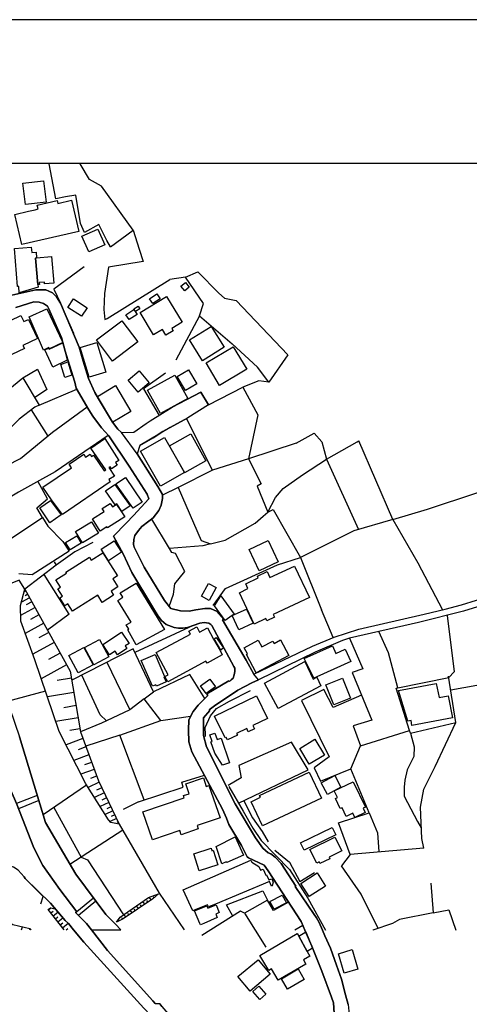
# Model space of a CAD drawing. Extents: x -10 to 410, y -24 to 273.
# Drawn here: x 84 to 157, y 112 to 273 of the extents above; entities that cross this region are included whole.
import ezdxf

# ---------------------------------------------------------------- set-up
doc = ezdxf.new("R2010")
doc.units = 0
for name, color, linetype in [('05_DM_LINE', 7, 'Continuous'), ('06_HOUSE_POLY', 160, 'Continuous'), ('08_ROAD_LINE', 3, 'Continuous'), ('09_ROAD_POLY', 5, 'Continuous'), ('12_KASEN_LINE', 4, 'Continuous'), ('13_KASEN_POLY', 253, 'Continuous'), ('印刷レイアウト', 1, 'Continuous'), ('印刷用フレーム', 1, 'Continuous'), ('背景', 3, 'Continuous')]:
    doc.layers.add(name, color=color, linetype=linetype)

msp = doc.modelspace()

# ---------------------------------------------------------------- linework, layer by layer
at = {"layer": '05_DM_LINE', "color": 253}
for p, q in [((88.476253, 249.647122), (88.488139, 249.589417)), ((88.493134, 249.550315), (88.488139, 249.589417)), ((93.588775, 249.589417), (93.554669, 249.647122)), ((93.588775, 249.589417), (93.613235, 249.550315)), ((113.108341, 224.653815), (109.218656, 217.435135)), ((84.213809, 214.528852), (86.858264, 210.028868)), ((114.548736, 210.095186), (120.168892, 212.97408)), ((86.858264, 210.028868), (93.053579, 212.649897)), ((85.568248, 209.278871), (88.27816, 204.980081)), ((115.253775, 199.419524), (110.99891, 207.890153)), ((128.928564, 203.83941), (131.863269, 205.458605)), ((144.743103, 191.349216), (139.133626, 204.188915)), ((121.138515, 201.243703), (115.253775, 199.419524)), ((133.853501, 201.179279), (139.103482, 189.689025)), ((89.33391, 184.37462), (89.65327, 183.833568)), ((91.768387, 175.839396), (87.7235, 182.33943)), ((84.713692, 179.624523), (84.443252, 179.474144)), ((85.013588, 179.079681), (84.608272, 178.85506)), ((85.318306, 178.52881), (83.96869, 177.784669)), ((85.68831, 177.854949), (84.758651, 177.345247)), ((86.204041, 176.92529), (83.853452, 175.628384)), ((86.848618, 175.749479), (85.448187, 174.980017)), ((91.768387, 175.839396), (88.253872, 173.208549)), ((134.94818, 172.009311), (133.063368, 176.52497)), ((87.623937, 174.34922), (84.598454, 172.67921)), ((88.458856, 172.83355), (86.828981, 171.939031)), ((112.068267, 173.964403), (102.513639, 169.569839)), ((89.35837, 171.204537), (85.843684, 169.269082)), ((90.323169, 169.448744), (88.423716, 168.399885)), ((91.373923, 167.550324), (87.233263, 165.265192)), ((92.153204, 165.34908), (89.813295, 164.954617)), ((145.53892, 163.784663), (153.853486, 165.464319)), ((87.928655, 163.224146), (81.6386, 161.554308)), ((92.548701, 163.009344), (88.248877, 162.284668)), ((104.043778, 161.974093), (105.56341, 163.140085)), ((104.043778, 161.974093), (101.704042, 160.185055)), ((106.789003, 158.444765), (104.043778, 161.974093)), ((92.908024, 160.858915), (90.933468, 160.524913)), ((93.24306, 158.884359), (89.613135, 158.269065)), ((93.548812, 157.069827), (91.893443, 156.788535)), ((147.608217, 156.349113), (147.458872, 156.814029)), ((94.033192, 155.470269), (91.273326, 154.454655)), ((94.538932, 154.089303), (93.238236, 153.614741)), ((137.848606, 150.493656), (139.428699, 154.269137)), ((95.013666, 152.788607), (92.568338, 151.894088)), ((95.463768, 151.569904), (94.308455, 151.14409)), ((95.883725, 150.413558), (93.713832, 149.618602)), ((96.678681, 148.319801), (94.883786, 147.454565)), ((96.283184, 149.329559), (95.258613, 148.958522)), ((94.648314, 147.829564), (87.539015, 142.983865)), ((97.113108, 147.425282), (96.263547, 147.015144)), ((86.568187, 146.163516), (83.158059, 144.819756)), ((86.828981, 145.309993), (83.493095, 143.970196)), ((97.518423, 146.573827), (95.918865, 145.804192)), ((97.908063, 145.774909), (97.14842, 145.409729)), ((103.148398, 145.114829), (100.638646, 143.833426)), ((89.283095, 144.169495), (93.758618, 136.060084)), ((98.273416, 145.019055), (96.843701, 144.329519)), ((98.943315, 143.628442), (97.668802, 143.015215)), ((98.618098, 144.304198), (97.943203, 143.980014)), ((99.543795, 142.390103), (98.46858, 141.868688)), ((99.25389, 142.989722), (98.648414, 142.698783)), ((100.568194, 140.464294), (91.92376, 134.874455)), ((99.813373, 141.823729), (99.578935, 141.708491)), ((137.733367, 136.483831), (136.328974, 134.634332)), ((95.768487, 129.368675), (93.043761, 127.128502)), ((105.188411, 129.044492), (104.883693, 129.499589)), ((105.688295, 129.419491), (105.568233, 129.554194)), ((106.16389, 129.819811), (106.088787, 129.913517)), ((90.973603, 124.163653), (88.333971, 127.464399)), ((88.378757, 127.413584), (88.823174, 127.769118)), ((96.158127, 128.849155), (93.333838, 126.483925)), ((102.068188, 126.958487), (101.783107, 127.390157)), ((102.588742, 127.304202), (102.443187, 127.52486)), ((103.108263, 127.653879), (102.808539, 128.099158)), ((103.628817, 127.999594), (103.478438, 128.230071)), ((104.148337, 128.349099), (103.838795, 128.814015)), ((104.668891, 128.694815), (104.508694, 128.93511)), ((88.768397, 126.925241), (89.153215, 127.22996)), ((89.158038, 126.435004), (89.943347, 127.063907)), ((89.548711, 125.944767), (89.94817, 126.269123)), ((89.938352, 125.458492), (90.753806, 126.108926)), ((99.958929, 125.624546), (99.848513, 125.829529)), ((100.508766, 125.925302), (100.393528, 126.134248)), ((101.028286, 126.265161), (100.758708, 126.6753)), ((101.548668, 126.614838), (101.408108, 126.819822)), ((84.008653, 124.16951), (84.173674, 124.649928)), ((85.333809, 124.16951), (85.388586, 124.333496)), ((90.329026, 124.97015), (90.748983, 125.304152)), ((90.718666, 124.479913), (91.643502, 125.224053)), ((91.318285, 124.163653), (91.573222, 124.368636)), ((130.013597, 124.894013), (128.70894, 124.124379))]:
    msp.add_line(p, q, dxfattribs=at)
for points in [[(98.543856, 235.958552), (97.968697, 236.980023), (96.633723, 239.608975), (94.313451, 238.304145), (93.628738, 239.759353), (92.888559, 244.419534), (91.208903, 244.175277), (89.62881, 243.849198), (88.493134, 249.550315)], [(98.543856, 235.958552), (102.233381, 238.685173), (97.079001, 245.903853), (95.128733, 246.993709), (93.613235, 249.550315)], [(102.233381, 238.685173), (103.23332, 235.599056), (103.8934, 233.573684), (98.19814, 232.634207), (97.58388, 228.319914), (97.44332, 225.685105), (97.64348, 224.08348), (97.998842, 224.253495), (108.253857, 230.614692)], [(94.218711, 232.708449), (89.258634, 229.044417), (90.393449, 226.769104), (91.29882, 224.554252), (92.473598, 221.81988)], [(113.108341, 224.653815), (113.783063, 226.685044), (110.829066, 230.983834), (108.253857, 230.614692)], [(110.829066, 230.983834), (112.848581, 231.868707), (116.273351, 228.368662), (117.168903, 227.550279), (119.123995, 227.175281), (127.52331, 218.310017), (124.423758, 213.788501), (122.613188, 216.243648)], [(113.108341, 224.653815), (118.418784, 220.07959), (122.613188, 216.243648)], [(77.663993, 209.079572), (81.008664, 211.220182), (81.749015, 212.474197), (84.213809, 214.528852)], [(84.213809, 214.528852), (86.633644, 215.925321), (88.153276, 212.634222), (86.138584, 211.259284)], [(107.568283, 215.310027), (103.918894, 212.704674), (106.483251, 208.378495)], [(124.423758, 213.788501), (122.813348, 214.028796), (120.168892, 212.97408)], [(120.168892, 212.97408), (122.653151, 208.483915), (121.138515, 201.243703)], [(86.858264, 210.028868), (86.158049, 209.739825), (83.588696, 207.743736), (78.923692, 203.099059), (77.958894, 201.989738)], [(78.853413, 197.929176), (79.293868, 199.050382), (83.828992, 201.329658), (89.053651, 205.61484), (94.753734, 209.778754)], [(108.303639, 206.368627), (103.348558, 203.470268), (102.893461, 202.06398), (106.308412, 196.753365)], [(98.193317, 205.095147), (89.49893, 199.114806), (86.468624, 197.458576), (83.493095, 195.829563), (80.473469, 194.028811)], [(131.863269, 205.458605), (133.124002, 204.060068), (133.853501, 201.179279)], [(128.928564, 203.83941), (121.138515, 201.243703), (123.208845, 197.153857), (122.528266, 196.794534), (124.298701, 192.544492), (125.148261, 192.948774), (129.613105, 185.134264), (133.063368, 176.52497)], [(133.853501, 201.179279), (138.873866, 204.038536), (139.133626, 204.188915)], [(124.298701, 192.544492), (125.548754, 194.919368), (126.788988, 196.40386), (129.953997, 198.663498), (133.853501, 201.179279)], [(115.253775, 199.419524), (109.61312, 196.569914), (107.073223, 195.333469)], [(82.413919, 188.333552), (87.448237, 191.653762), (86.488261, 193.253493), (88.268514, 194.724204), (86.693244, 197.579671)], [(109.61312, 196.569914), (113.348465, 187.864846), (114.893418, 187.339469), (117.30843, 187.935126), (122.204083, 190.753387), (123.50874, 191.884239), (124.298701, 192.544492)], [(144.743103, 191.349216), (150.36326, 193.003379), (158.468708, 195.708468), (159.968703, 196.33358)], [(87.448237, 191.653762), (88.298659, 190.233866), (90.773271, 187.724114), (91.768387, 186.1187), (85.763585, 182.249513), (83.583873, 182.419529)], [(114.893418, 187.339469), (113.628895, 187.024932), (108.173759, 186.608937), (105.313468, 191.364719)], [(144.743103, 191.349216), (138.358308, 189.470261), (129.613105, 185.134264)], [(144.743103, 191.349216), (148.828986, 184.249563), (152.82323, 176.534616)], [(95.648253, 187.573736), (92.743004, 186.009318), (89.65327, 183.833568), (84.563314, 179.899958)], [(108.158084, 177.104952), (108.833839, 179.079681), (109.058459, 180.778802), (110.72847, 182.800384), (109.158195, 185.743701), (108.573218, 185.948684), (108.173759, 186.608937)], [(115.35351, 177.243617), (117.338746, 180.038623), (125.858295, 183.929169), (129.613105, 185.134264)], [(84.563314, 179.899958), (83.588696, 181.409771), (79.633727, 179.810041)], [(99.988212, 141.470262), (98.578996, 141.753449), (98.203997, 142.153769), (94.493113, 148.079678), (90.168829, 156.64987), (86.173724, 168.364745), (83.87395, 174.669442), (83.818312, 177.249474), (84.563314, 179.899958)], [(84.563314, 179.899958), (91.963723, 166.479933), (93.633733, 156.550307), (96.568266, 148.55424), (99.988212, 141.470262)], [(75.288944, 175.999593), (80.383724, 165.179237), (83.648296, 155.749494), (87.92366, 141.724166), (92.853419, 133.278859), (97.77336, 126.685118), (99.38377, 125.060067), (100.249006, 124.153662)], [(95.428628, 124.159519), (94.617997, 125.20855), (92.838778, 126.980018), (93.043761, 127.128502), (90.25375, 130.778753), (87.503875, 134.71443), (85.998885, 137.595219), (83.153236, 144.829575), (81.263601, 149.265135), (80.343589, 152.104928), (77.073159, 162.894105), (76.543821, 163.624466), (76.203962, 163.759341), (76.008625, 164.069916), (74.123985, 168.788664), (71.723615, 174.5952)], [(153.583907, 175.640097), (154.748866, 166.419472), (153.853486, 165.464319)], [(137.623985, 171.878398), (139.833842, 166.894033), (138.079083, 166.284768), (141.283021, 158.489723), (138.248926, 157.573672), (139.428699, 154.269137), (147.458872, 156.814029), (145.26848, 163.730058), (145.53892, 163.784663), (144.023423, 169.515234), (142.433511, 172.989785)], [(105.56341, 163.140085), (102.248884, 170.134318), (92.208842, 165.034715)], [(166.338856, 169.374502), (160.55368, 164.554297), (154.178703, 163.409664)], [(97.954055, 167.954606), (101.704042, 160.185055), (97.918915, 158.39016), (96.853347, 159.368739), (93.853358, 165.868601)], [(113.95394, 162.024908), (111.503788, 165.929234), (105.56341, 163.140085)], [(118.583976, 165.358899), (118.273401, 165.060037), (118.018464, 164.823703), (117.913905, 164.929296), (114.318259, 162.774905), (114.468637, 162.538572), (112.888544, 160.94866), (112.053625, 159.925294), (111.333945, 158.538643), (111.29381, 156.855025), (111.383727, 154.9585), (111.863112, 153.310022), (116.883649, 143.925237), (117.538907, 142.435061)], [(147.608217, 156.349113), (155.023268, 158.099221), (153.818346, 165.663618)], [(139.603365, 162.573711), (134.954036, 160.569872), (133.448185, 163.474087), (129.778297, 161.704686), (134.318244, 152.458567), (131.833813, 150.688993), (132.903171, 148.493606), (137.848606, 150.493656)], [(97.918915, 158.39016), (97.093643, 157.993629), (93.633733, 156.550307)], [(100.058492, 156.003398), (106.789003, 158.444765), (111.638664, 159.124482)], [(149.773287, 137.55026), (149.433428, 139.11864), (149.243087, 144.265096), (149.803604, 147.163627), (151.61314, 150.890187), (155.023268, 158.099221)], [(147.608217, 156.349113), (148.213864, 154.134261), (148.133766, 152.534703), (147.083873, 150.349135), (146.688376, 148.669478), (146.573138, 147.538626), (146.573138, 146.015205), (148.758706, 141.919503), (149.368144, 140.864787)], [(104.048774, 145.413519), (100.058492, 156.003398), (94.498969, 154.198684)], [(119.4735, 144.878495), (130.848516, 150.345173), (128.133781, 154.854975), (119.54378, 151.06003), (119.93342, 149.050334), (117.783164, 147.778749)], [(149.773287, 137.55026), (137.733367, 136.483831), (135.829091, 141.653886), (140.858241, 143.288584), (137.848606, 150.493656)], [(103.148398, 145.114829), (110.443216, 147.538626), (110.228414, 148.345295), (113.90812, 149.483899)], [(120.329089, 145.288634), (121.76845, 142.509303), (123.323222, 140.253455), (124.313342, 138.579655)], [(140.858241, 143.288584), (142.208891, 140.015226), (142.418869, 136.899999)], [(99.988212, 141.470262), (106.503749, 130.184991), (110.603413, 124.144016)], [(125.408021, 137.22022), (127.833885, 135.259272), (129.528183, 132.073764), (131.883767, 133.550332)], [(93.758618, 136.060084), (94.803688, 135.624452), (100.683432, 126.624485)], [(87.1337, 128.399915), (87.563303, 129.634292), (84.603449, 132.544537), (84.438429, 132.839437), (83.443313, 133.913618), (82.683497, 134.409711), (81.283066, 134.839315), (79.268547, 135.22017), (78.318217, 134.694793), (77.613178, 134.060034)], [(142.303631, 124.39413), (139.553583, 130.019109), (136.328974, 134.634332)], [(118.539018, 126.419501), (117.543902, 128.233861), (123.478423, 130.569808), (124.223598, 129.028817)], [(150.923777, 131.819861), (151.323063, 126.93506), (145.789034, 125.864841), (144.658181, 125.179267), (141.458894, 124.114733), (141.448214, 124.108876)], [(74.40321, 130.253376), (74.908089, 130.269051), (75.723543, 130.079571), (76.24892, 129.618617), (79.093708, 127.034623), (82.563436, 125.024927), (85.343628, 124.378282), (85.578928, 124.16951)], [(106.403152, 130.024966), (105.458851, 129.224154), (100.598511, 125.974051), (99.533115, 125.390107)], [(99.533115, 125.390107), (100.148409, 126.249486), (104.768454, 129.458592), (106.403152, 130.024966)], [(127.658185, 128.708423), (125.204072, 127.345199), (124.223598, 129.028817), (120.458969, 126.89992), (123.963837, 121.31387)], [(88.333971, 127.464399), (88.763574, 127.78462), (89.48825, 127.599102), (90.378807, 126.554205), (91.113129, 125.688969), (91.664, 125.204588), (92.513561, 124.159519)], [(151.323063, 126.93506), (153.88363, 127.425297), (154.993123, 124.095095)], [(120.458969, 126.89992), (119.788898, 127.204639), (113.503838, 123.253459)]]:
    msp.add_lwpolyline(points, dxfattribs=at)
at = {"layer": '06_HOUSE_POLY', "color": 255}
for points in [[(84.635661, 242.898008), (84.230345, 246.36274), (87.610329, 246.763232), (88.020467, 243.298328), (84.635661, 242.898008)], [(84.070148, 236.339407), (82.924654, 241.282775), (85.120041, 241.792476), (86.220577, 242.048275), (86.700134, 242.157829), (86.555613, 242.788626), (89.805543, 243.542413), (89.910102, 243.083526), (92.16974, 243.608903), (93.35537, 238.487769), (84.070148, 236.339407)], [(94.999886, 235.153777), (93.884709, 237.689023), (96.495058, 238.839341), (97.615058, 236.308057), (94.999886, 235.153777)], [(86.650353, 229.788558), (86.700134, 229.349136), (83.629865, 228.423267), (83.570265, 229.464374), (83.36511, 229.452661), (82.839733, 235.688973), (85.595637, 235.917555), (85.664883, 235.054214), (86.384736, 235.112781), (86.464662, 234.1578), (86.305499, 234.128345), (86.650353, 229.788558)], [(86.464662, 234.1578), (88.895349, 234.362783), (89.259668, 230.042461), (87.75485, 229.917405), (87.735213, 230.179232), (86.890476, 230.108952), (86.914936, 229.808195), (86.650353, 229.788558), (86.305499, 234.128345), (86.464662, 234.1578)], [(110.695224, 228.769154), (110.075107, 229.548435), (110.799783, 230.12256), (111.4199, 229.343279), (110.695224, 228.769154)], [(93.805644, 224.608857), (91.594581, 226.04839), (92.504776, 227.439003), (94.714804, 225.997575), (93.805644, 224.608857)], [(107.610314, 221.503448), (107.03016, 222.452572), (105.600445, 221.573728), (103.379736, 225.202619), (107.690412, 227.843285), (110.265449, 223.638201), (108.579936, 222.608979), (108.810413, 222.23777), (107.610314, 221.503448)], [(105.445243, 226.698824), (104.935541, 227.478105), (106.140464, 228.25928), (106.645342, 227.478105), (105.445243, 226.698824)], [(87.570193, 219.058119), (85.249921, 224.483972), (88.124854, 225.804305), (90.740198, 220.323847), (88.549634, 219.292558), (88.464712, 219.483933), (87.78999, 219.157682), (87.570193, 219.058119)], [(101.580018, 224.042483), (101.049646, 224.858971), (102.365156, 225.708531), (102.895356, 224.894111), (101.580018, 224.042483)], [(102.660056, 225.362816), (102.369979, 225.78863), (103.070194, 226.263192), (103.360272, 225.839445), (102.660056, 225.362816)], [(78.325107, 216.403845), (76.219637, 220.833549), (76.379834, 220.907791), (76.12972, 221.429206), (82.015493, 224.233858), (82.174657, 223.897961), (83.900305, 224.718239), (84.379862, 223.7183), (85.120041, 224.08348), (86.605394, 220.968252), (84.225522, 219.817935), (84.459789, 219.323736), (78.325107, 216.403845)], [(98.865111, 217.269081), (96.259757, 220.743632), (100.419883, 223.868678), (103.025236, 220.394127), (98.865111, 217.269081)], [(113.589794, 217.314039), (111.45504, 220.743632), (114.999871, 222.948665), (117.134625, 219.519073), (113.589794, 217.314039)], [(89.105328, 216.24761), (87.805493, 219.103078), (88.414931, 219.38437), (88.499852, 219.202641), (90.749844, 220.263213), (91.475553, 217.423421), (89.105328, 216.24761)], [(95.049668, 214.60895), (93.570171, 219.497541), (96.305577, 220.327637), (97.785074, 215.439046), (95.049668, 214.60895)], [(116.395479, 213.268981), (114.195269, 216.948687), (118.634619, 219.603133), (120.834829, 215.923427), (116.395479, 213.268981)], [(91.094698, 214.57381), (90.409985, 216.688927), (91.594581, 217.112846), (92.249839, 214.952599), (91.094698, 214.57381)], [(103.049696, 212.179297), (101.424645, 214.128532), (103.24021, 215.644029), (104.865089, 213.6929), (103.049696, 212.179297)], [(106.730436, 208.673395), (104.594649, 212.493662), (109.044851, 214.978092), (111.174782, 211.157826), (106.730436, 208.673395)], [(110.815286, 212.448703), (109.469632, 214.753472), (111.320165, 215.83351), (112.664958, 213.528741), (110.815286, 212.448703)], [(98.924711, 207.237824), (96.414959, 211.487866), (99.379808, 213.243659), (101.890594, 208.993617), (98.924711, 207.237824)], [(110.650266, 199.003529), (106.730436, 196.778859), (103.469653, 202.509258), (107.38466, 204.733929), (110.650266, 199.003529)], [(110.650266, 199.003529), (108.179616, 203.384313), (111.669842, 205.353012), (114.160129, 200.938984), (110.669903, 198.968217), (110.650266, 199.003529)], [(90.674741, 192.173283), (88.919809, 194.542475), (87.509732, 196.612805), (92.179559, 199.804169), (91.794914, 200.368648), (94.174786, 201.997662), (94.485189, 201.542565), (95.205042, 202.038658), (95.464802, 201.657803), (95.749883, 201.852968), (97.504815, 199.278792), (97.764575, 199.458454), (95.350425, 203.003457), (97.605412, 204.563913), (99.919827, 200.99755), (99.379808, 200.647873), (99.650248, 200.228088), (98.704914, 199.608832), (98.469614, 199.974185), (98.270487, 199.843271), (99.185505, 198.433194), (98.299771, 197.85304), (98.514572, 197.519038), (90.674741, 192.173283)], [(100.424706, 192.612877), (99.579968, 193.888251), (99.289891, 193.724093), (97.749934, 196.023005), (99.27525, 197.067902), (101.785002, 193.548393), (100.424706, 192.612877)], [(102.245094, 193.167537), (101.940375, 193.622635), (99.42959, 197.144039), (101.014506, 198.192898), (103.719595, 194.148012), (102.245094, 193.167537)], [(88.650231, 190.788527), (86.985216, 193.224209), (88.730329, 194.43895), (90.485261, 192.067863), (88.650231, 190.788527)], [(96.865061, 189.429264), (95.584863, 191.442923), (97.490173, 192.653874), (97.185455, 193.122579), (98.509749, 193.96835), (98.874929, 193.388196), (99.325031, 193.673277), (99.53501, 193.788688), (100.350464, 192.563957), (100.895478, 191.753498), (98.060509, 189.948785), (97.950094, 190.118628), (96.865061, 189.429264)], [(93.964807, 187.497599), (92.815351, 189.378449), (95.424666, 190.974045), (96.575156, 189.093368), (93.964807, 187.497599)], [(91.929617, 186.353139), (91.200118, 187.558061), (93.044794, 188.679267), (93.775327, 187.474173), (91.929617, 186.353139)], [(98.209854, 184.589422), (96.999936, 186.44874), (99.150365, 187.843315), (100.355287, 185.983824), (98.209854, 184.589422)], [(122.874843, 182.942839), (121.235322, 186.423419), (124.334874, 187.884311), (125.975429, 184.403904), (122.874843, 182.942839)], [(92.349574, 176.313958), (91.565298, 177.538517), (91.075061, 177.224152), (90.264602, 178.487813), (90.709881, 178.772895), (89.934562, 179.983846), (90.379841, 180.2691), (89.624848, 181.458519), (91.35532, 182.56784), (91.259718, 182.718218), (95.089803, 185.163547), (95.400206, 184.67331), (97.294836, 185.884261), (99.709848, 182.099135), (98.914893, 181.593222), (99.73517, 180.308202), (98.634634, 179.608847), (99.054591, 178.952729), (97.200096, 177.763137), (96.454922, 178.933092), (92.349574, 176.313958)], [(122.025282, 174.218306), (119.620089, 179.349087), (121.025343, 180.00934), (120.655168, 180.804123), (122.714818, 181.769095), (122.575119, 182.058138), (124.155212, 182.798317), (124.619956, 181.814053), (128.650373, 183.708511), (131.070208, 178.56395), (125.155151, 175.782724), (125.369953, 175.323665), (124.134714, 174.743684), (123.959875, 175.128501), (122.025282, 174.218306)], [(102.749973, 170.794398), (101.37004, 173.288647), (101.520418, 173.372536), (101.129744, 174.073785), (101.929523, 174.513207), (99.72449, 178.058038), (100.589726, 178.59909), (100.139624, 179.323766), (102.744977, 180.933142), (107.379837, 173.323787), (102.749973, 170.794398)], [(114.669831, 178.063894), (113.410132, 178.763249), (114.584909, 180.872508), (115.844609, 180.173326), (114.669831, 178.063894)], [(118.450134, 175.603063), (117.28018, 174.769005), (115.53989, 177.20262), (116.599601, 178.85885), (118.770356, 175.827683), (118.450134, 175.603063)], [(118.450134, 175.603063), (120.780225, 176.673282), (121.860262, 174.35301), (119.530172, 173.272972), (118.450134, 175.603063)], [(98.405191, 169.163662), (97.270376, 170.862783), (100.329966, 172.907792), (101.580018, 171.044512), (100.969548, 170.634374), (101.244983, 170.228025), (99.690384, 169.188984), (99.304533, 169.769138), (98.405191, 169.163662)], [(107.91486, 164.763242), (107.45494, 165.618659), (107.985312, 165.897884), (106.020402, 169.558126), (111.629706, 172.57379), (111.369946, 173.058171), (112.664958, 173.753391), (113.129701, 172.884366), (114.435392, 173.583548), (115.415005, 171.75937), (116.490219, 169.907803), (116.78512, 169.153844), (114.329972, 167.798371), (114.155134, 168.112736), (107.91486, 164.763242)], [(95.81534, 167.558076), (94.290024, 170.394078), (96.730358, 171.702698), (98.249989, 168.872552), (95.81534, 167.558076)], [(116.584787, 169.952589), (115.509745, 171.798299), (115.829967, 171.993636), (117.02042, 170.333445), (116.584787, 169.952589)], [(122.389601, 166.237743), (120.775229, 169.243761), (120.934565, 169.323687), (120.389551, 170.339301), (122.695181, 171.567822), (123.280158, 170.477966), (125.07023, 171.438976), (125.285031, 171.038656), (126.365069, 171.612781), (127.714685, 169.09321), (122.389601, 166.237743)], [(93.244954, 166.208459), (91.70982, 169.054281), (94.179609, 170.388222), (95.719567, 167.544468), (93.244954, 166.208459)], [(131.80453, 165.343224), (130.459909, 168.153905), (130.240112, 168.564044), (134.849478, 170.653838), (135.41499, 169.413604), (136.940306, 170.102968), (137.844644, 168.10309), (132.275302, 165.583519), (131.80453, 165.343224)], [(105.41975, 164.022891), (103.589715, 168.259325), (105.849525, 169.233942), (107.405158, 165.634334), (107.264598, 165.573701), (107.629778, 164.737748), (106.065361, 164.06406), (105.980439, 164.269043), (105.41975, 164.022891)], [(125.964749, 160.37264), (123.730432, 164.554297), (130.334852, 168.093271), (131.70979, 165.208521), (132.310442, 165.509277), (132.945201, 164.102989), (125.964749, 160.37264)], [(114.169775, 162.823825), (113.249935, 164.0992), (114.789893, 165.202664), (115.70491, 163.933146), (114.169775, 162.823825)], [(135.070136, 160.978116), (133.74498, 164.259224), (136.495028, 165.368717), (137.820184, 162.089331), (135.070136, 160.978116)], [(147.849546, 157.603128), (147.690382, 158.44287), (147.179647, 158.343306), (145.629871, 163.314062), (151.830009, 164.509338), (152.280111, 162.173391), (153.759607, 162.458473), (154.450176, 158.878502), (147.849546, 157.603128)], [(117.674643, 155.247544), (117.474483, 155.663539), (117.275357, 155.563976), (115.559527, 159.144119), (122.450062, 162.442798), (124.214813, 158.747588), (121.849582, 157.618631), (122.110204, 157.073789), (121.079948, 156.577695), (120.825183, 157.108929), (119.174638, 156.317935), (119.31537, 156.032681), (117.674643, 155.247544)], [(116.87986, 151.134272), (115.619988, 153.102972), (114.97455, 154.942825), (115.169887, 155.013277), (114.789893, 156.083496), (115.629807, 156.37254), (115.999982, 155.333499), (116.634741, 155.558119), (118.035, 151.519089), (116.87986, 151.134272)], [(131.039891, 151.263118), (129.490115, 153.852969), (131.985225, 155.349174), (133.535002, 152.763113), (131.039891, 151.263118)], [(123.394363, 141.192932), (121.544864, 145.134294), (123.084821, 145.853113), (122.940299, 146.157659), (131.059528, 149.964317), (133.04976, 145.718237), (123.394363, 141.192932)], [(105.414926, 138.872488), (103.834833, 143.474102), (110.584809, 145.788517), (110.464747, 146.128376), (111.394406, 146.442913), (110.849565, 148.032652), (113.744995, 149.028802), (114.219557, 147.644046), (114.655189, 147.794424), (116.469721, 142.509303), (112.714739, 141.218254), (112.900258, 140.679268), (110.129712, 139.728078), (109.894412, 140.407795), (105.414926, 138.872488)], [(135.115095, 146.903867), (134.014559, 146.323713), (132.999978, 148.233846), (135.209835, 149.4038), (136.224588, 147.493667), (135.115095, 146.903867)], [(135.115095, 146.903867), (138.244964, 148.388186), (140.230372, 144.233918), (139.855374, 144.054256), (140.184553, 143.362826), (138.490082, 142.554262), (138.160042, 143.237769), (137.105326, 142.733923), (136.429571, 144.147963), (136.129848, 144.009298), (135.34471, 145.653814), (135.644434, 145.798336), (135.115095, 146.903867)], [(130.235289, 137.20265), (129.644455, 138.42342), (134.804519, 140.923353), (135.394492, 139.698794), (130.235289, 137.20265)], [(116.754803, 134.964372), (115.814292, 137.778843), (118.934515, 139.388219), (120.280169, 136.407694), (117.549759, 135.163671), (117.490158, 135.294412), (116.754803, 134.964372)], [(132.794823, 134.997617), (132.664943, 135.263234), (132.269446, 135.067897), (131.164948, 137.294462), (135.254793, 139.323796), (136.365148, 137.093269), (134.284999, 136.064046), (134.414879, 135.804286), (132.794823, 134.997617)], [(113.075096, 133.833519), (112.179544, 136.608888), (114.985229, 137.519082), (115.120105, 137.112733), (115.33973, 137.183185), (116.110225, 134.813993), (113.075096, 133.833519)], [(111.999882, 127.24753), (110.434431, 130.692798), (121.490087, 135.538669), (121.650283, 135.208457), (122.814381, 134.523055), (123.07018, 133.913618), (123.535095, 134.108955), (123.955052, 133.118662), (124.070291, 133.169477), (124.424791, 132.327668), (124.915028, 132.532823), (125.159975, 131.948707), (124.979451, 131.343232), (124.860251, 131.308092), (124.544853, 132.063946), (115.740222, 128.378383), (114.554593, 127.897964), (114.389572, 128.243679), (112.235182, 127.353122), (111.999882, 127.24753)], [(131.039891, 129.603114), (129.664954, 131.747514), (132.354367, 133.468339), (133.729477, 131.323767), (131.039891, 129.603114)], [(125.29485, 127.519004), (124.629774, 128.808158), (126.644466, 129.858912), (127.314365, 128.567863), (125.29485, 127.519004)], [(113.274395, 124.974112), (113.17466, 125.20855), (112.274284, 127.269062), (114.299655, 128.089339), (114.485346, 127.708484), (115.804645, 128.253498), (116.344664, 126.98777), (115.76451, 126.733866), (116.014624, 126.173349), (113.809418, 125.20855), (113.274395, 124.974112)], [(130.68453, 120.634153), (131.149273, 119.849015), (130.110232, 119.237855), (130.509691, 118.563995), (125.97939, 115.897835), (124.884711, 117.747507), (124.424791, 117.478101), (122.974578, 119.942722), (129.079976, 123.538713), (129.325095, 123.128402), (130.68453, 120.634153)], [(129.325095, 123.128402), (130.485231, 123.813976), (131.60437, 121.17331), (130.68453, 120.634153), (129.325095, 123.128402)], [(136.754788, 117.073646), (135.809454, 120.247613), (138.064441, 120.919406), (139.009603, 117.743717), (136.754788, 117.073646)], [(121.379843, 114.134291), (119.394435, 116.513129), (122.684501, 119.263349), (124.674733, 116.884166), (121.379843, 114.134291)], [(127.479385, 114.448828), (126.485303, 116.153806), (129.229321, 117.75922), (130.224437, 116.054243), (127.479385, 114.448828)], [(122.969583, 112.759353), (121.809447, 114.058154), (122.789921, 114.933209), (123.950057, 113.638197), (122.969583, 112.759353)]]:
    msp.add_lwpolyline(points, close=True, dxfattribs=at)
at = {"layer": '08_ROAD_LINE', "color": 253}
for p, q in [((113.313325, 212.163622), (108.638502, 209.694866)), ((114.548736, 210.095186), (113.313325, 212.163622)), ((114.548736, 210.095186), (111.18839, 207.993678)), ((102.348619, 205.64998), (104.363139, 207.060057)), ((103.348558, 203.470268), (105.498987, 204.708607)), ((102.023402, 182.650005), (100.618148, 185.685135)), ((102.433541, 186.77878), (104.068239, 183.499566))]:
    msp.add_line(p, q, dxfattribs=at)
for points in [[(82.42856, 228.03466), (86.363204, 228.909714), (87.998935, 228.909714), (88.483316, 228.724196), (89.03901, 228.444798), (89.72355, 227.769043), (90.393449, 226.769104), (91.29882, 224.554252), (93.448215, 219.550251), (94.073155, 217.224122), (94.933568, 214.435145), (95.998964, 212.128482), (96.598583, 211.073766)], [(95.028136, 209.300231), (92.954016, 212.819912), (92.708898, 213.800387), (91.863127, 216.609001), (91.158088, 218.894132), (90.533148, 221.108984), (88.388576, 225.92919), (88.228379, 226.265087), (87.583974, 226.669368), (86.903223, 226.909664), (86.013527, 226.944804), (83.068315, 226.034782)], [(96.598583, 211.073766), (98.873896, 207.249537), (99.753773, 206.140217), (100.333927, 205.569881), (102.348619, 205.64998)], [(104.363139, 207.060057), (105.023391, 207.483976), (108.638502, 209.694866)], [(100.618148, 185.685135), (99.033059, 188.618633), (101.083925, 190.704639), (102.308484, 191.974156), (104.818236, 194.73385), (104.543834, 195.493666), (101.578985, 200.044465), (98.283062, 204.999546), (97.063326, 206.319878), (95.673747, 208.253438), (95.028136, 209.300231)], [(105.498987, 204.708607), (107.088726, 205.733868), (111.18839, 207.993678)], [(103.348558, 203.470268), (102.893461, 202.06398), (106.308412, 196.753365), (107.07908, 195.444918), (107.033088, 194.778809), (106.818286, 193.694809), (106.443287, 192.794434), (105.518452, 191.624479), (104.808417, 191.079637), (103.66878, 190.169443), (103.133757, 189.528828), (102.538961, 188.69477), (102.358266, 188.050365), (102.328982, 187.249552), (102.433541, 186.77878)], [(121.973606, 165.993658), (131.598513, 170.618698), (135.118023, 172.083553), (139.138622, 173.384249), (149.813422, 175.829578), (153.273332, 176.643998), (155.968602, 177.374531), (178.023414, 184.22407), (181.468682, 185.384378), (183.023282, 186.128518), (184.268511, 186.983936), (186.378805, 188.948674), (191.478407, 194.560045), (194.418796, 199.124452), (195.658169, 200.54452), (197.743141, 202.06398), (199.063474, 202.784694), (199.848611, 203.024989)], [(199.848611, 201.774936), (199.303597, 201.604921), (197.668899, 200.634265), (196.758705, 199.925264), (195.753771, 198.714313), (192.343643, 193.858968), (190.618167, 191.804313), (187.178583, 188.204533), (185.093612, 186.095273), (183.293894, 185.009207), (182.263638, 184.534645), (179.433492, 183.483891), (156.273321, 176.30414), (148.923726, 174.483923), (137.623985, 171.878398), (136.488137, 171.528893), (132.043792, 169.628406), (122.728426, 165.099139)], [(130.348461, 124.118522), (129.798796, 125.399925), (129.738162, 125.515164), (124.333841, 133.810093), (123.663942, 134.733895), (121.093728, 135.929171), (120.898391, 136.114689), (119.954091, 137.980036), (117.918901, 141.374489), (117.538907, 142.435061), (116.883649, 143.925237), (111.863112, 153.310022), (111.383727, 154.9585), (111.29381, 156.855025), (111.333945, 158.538643), (112.053625, 159.925294), (112.888544, 160.94866), (114.468637, 162.538572), (114.318259, 162.774905), (117.913905, 164.929296), (118.018464, 164.823703), (118.273401, 165.060037), (118.583976, 165.358899), (118.783103, 165.909597), (118.888523, 166.474076), (118.903164, 166.974132), (118.718679, 167.278851), (115.093578, 173.954584), (114.968693, 174.149921), (114.608336, 174.364723), (113.863162, 174.470315), (113.183445, 174.364723), (112.068267, 173.964403), (111.123966, 173.628506), (110.353471, 173.528771), (109.663935, 173.528771), (108.943221, 173.640219), (107.66888, 174.163529), (106.888566, 174.774862), (106.323226, 175.528821), (105.413893, 177.054137), (102.023402, 182.650005)], [(104.068239, 183.499566), (107.398268, 178.069923), (108.438342, 176.743734), (109.973477, 176.399913), (111.418867, 176.319815), (112.528187, 176.515152), (113.95394, 176.778874), (114.928558, 176.759237), (116.008767, 176.249535), (117.088805, 174.999482), (116.868146, 174.884243), (120.713734, 168.31393), (121.973606, 165.993658)], [(71.723615, 174.5952), (74.123985, 168.788664), (76.008625, 164.069916), (76.203962, 163.759341), (76.543821, 163.624466), (77.073159, 162.894105), (80.343589, 152.104928), (81.263601, 149.265135), (83.153236, 144.829575), (85.998885, 137.595219), (87.503875, 134.71443), (90.25375, 130.778753), (93.043761, 127.128502), (92.838778, 126.980018), (94.617997, 125.20855), (95.428628, 124.159519), (95.433451, 124.153662)], [(122.728426, 165.099139), (121.63857, 164.58358), (119.353438, 163.378486), (115.573135, 160.829632), (114.693258, 160.189016), (114.783175, 160.063959), (113.758775, 158.87454), (113.75378, 158.464402), (113.768422, 155.983933), (114.249013, 154.099121), (118.953979, 144.81011), (122.273329, 139.22027), (123.43846, 137.528901), (124.348482, 136.78855), (124.748975, 136.624563), (125.48812, 136.038553), (126.443273, 135.038614), (128.878783, 131.323767), (128.753898, 131.243669), (131.868092, 126.679262), (132.238268, 126.140104), (132.653229, 125.368747), (133.198071, 124.118522)], [(92.513561, 124.159519), (91.664, 125.204588), (91.113129, 125.688969), (88.713793, 128.509296), (84.603449, 132.544537), (84.438429, 132.839437), (83.443313, 133.913618)], [(138.79394, 66.159614), (138.553644, 66.634348), (136.493133, 69.278803), (133.758761, 73.150057), (133.688308, 73.243764), (133.173783, 73.1442), (132.643411, 73.97998), (131.883767, 75.284638), (130.079054, 79.179319), (129.6181, 79.800469), (126.663931, 83.618669), (123.018503, 88.109006), (121.038951, 91.188921), (117.954041, 95.474276), (117.193191, 96.56017), (111.928569, 102.640074), (105.143453, 110.134191), (103.98814, 111.314136), (94.183571, 122.118644), (92.513561, 124.159519)], [(95.433451, 124.153662), (98.053619, 120.749563), (105.46867, 112.550236), (105.873985, 112.124422), (106.643448, 112.044496), (106.943343, 111.618682), (113.64836, 103.829666), (113.48334, 103.714255), (118.668898, 97.51894), (119.10832, 96.980127), (119.433537, 96.980127), (119.73326, 96.685227), (124.988236, 89.483944), (131.373893, 80.87844), (134.92372, 75.349061), (135.598614, 74.265234), (138.329024, 70.208634), (141.843711, 65.499533), (142.358236, 64.958653), (143.133727, 64.685113), (146.923676, 59.579481), (147.258712, 59.153668), (147.718632, 59.239795)], [(147.443197, 66.384234), (147.163972, 67.374699), (146.338699, 70.628592), (145.039037, 73.268913), (143.428627, 76.265112), (141.628737, 79.339516), (137.153213, 86.794358), (135.363142, 89.909757), (134.673778, 91.079712), (134.053661, 92.89011), (133.068191, 97.884465), (132.868031, 99.833355), (132.98327, 101.249634), (133.348622, 102.874685), (134.873938, 107.384315), (135.093735, 108.284519), (135.158158, 109.643953), (134.993138, 112.185056), (134.708918, 113.118677), (133.083866, 117.390251), (131.473456, 121.509207), (130.348461, 124.118522)], [(133.198071, 124.118522), (133.608382, 123.179045), (134.508758, 121.153673), (135.508697, 118.390017), (136.343616, 116.083526), (136.973551, 113.534844), (137.398332, 111.909793), (137.60831, 109.730081), (137.358369, 109.72009), (137.273275, 107.944832), (136.988193, 106.769021), (135.458915, 102.253535), (135.128875, 100.909603), (135.073237, 99.858849), (135.24308, 98.208648), (136.108316, 93.519184), (136.193237, 93.04445), (136.403216, 92.554213)]]:
    msp.add_lwpolyline(points, dxfattribs=at)
at = {"layer": '09_ROAD_POLY', "color": 7}
for points in [[(137.398332, 111.909793), (136.973551, 113.534844), (136.343616, 116.083526), (135.508697, 118.390017), (134.508758, 121.153673), (133.608382, 123.179045), (133.198071, 124.118522), (132.653229, 125.368747), (132.238268, 126.140104), (131.868092, 126.679262), (128.753898, 131.243669), (128.878783, 131.323767), (126.443273, 135.038614), (125.48812, 136.038553), (124.748975, 136.624563), (124.348482, 136.78855), (123.43846, 137.528901), (122.273329, 139.22027), (118.953979, 144.81011), (114.249013, 154.099121), (113.768422, 155.983933), (113.75378, 158.464402), (113.758775, 158.87454), (114.783175, 160.063959), (114.693258, 160.189016), (115.573135, 160.829632), (119.353438, 163.378486), (121.63857, 164.58358), (122.728426, 165.099139), (122.72946, 165.099139), (121.973606, 165.993658), (120.713734, 168.31393), (116.868146, 174.884243), (117.088805, 174.999482), (116.008767, 176.249535), (114.928558, 176.759237), (113.95394, 176.778874), (112.528187, 176.515152), (111.418867, 176.319815), (109.973477, 176.399913), (108.438342, 176.743734), (107.398268, 178.069923), (104.068239, 183.499566), (102.433541, 186.77878), (102.328982, 187.249552), (102.358266, 188.050365), (102.538961, 188.69477), (103.133757, 189.528828), (103.66878, 190.169443), (104.808417, 191.079637), (105.518452, 191.624479), (106.443287, 192.794434), (106.818286, 193.694809), (107.033088, 194.778809), (107.07908, 195.444918), (106.308412, 196.753365), (102.893461, 202.06398), (102.893461, 202.065875), (100.333927, 205.569881), (99.753773, 206.140217), (98.873896, 207.249537), (96.598583, 211.073766), (95.998964, 212.128482), (94.933568, 214.435145), (94.073155, 217.224122), (93.448215, 219.550251), (91.29882, 224.554252), (90.393449, 226.769104), (89.72355, 227.769043), (89.03901, 228.444798), (88.483316, 228.724196), (87.998935, 228.909714), (86.363204, 228.909714), (82.42856, 228.03466)], [(83.068315, 226.034782), (86.013527, 226.944804), (86.903223, 226.909664), (87.583974, 226.669368), (88.228379, 226.265087), (88.388576, 225.92919), (90.533148, 221.108984), (91.158088, 218.894132), (91.863127, 216.609001), (92.708898, 213.800387), (92.954016, 212.819912), (95.028136, 209.300231), (95.673747, 208.253438), (97.063326, 206.319878), (98.283062, 204.999546), (101.578985, 200.044465), (104.543834, 195.493666), (104.818236, 194.73385), (102.308484, 191.974156), (101.083925, 190.704639), (99.033059, 188.618633), (100.618148, 185.685135), (102.023402, 182.650005), (105.413893, 177.054137), (106.323226, 175.528821), (106.888566, 174.774862), (107.66888, 174.163529), (108.943221, 173.640219), (109.663935, 173.528771), (110.353471, 173.528771), (111.123966, 173.628506), (112.068267, 173.964403), (113.183445, 174.364723), (113.863162, 174.470315), (114.608336, 174.364723), (114.968693, 174.149921), (115.093578, 173.954584), (118.718679, 167.278851), (118.903164, 166.974132), (118.888523, 166.474076), (118.783103, 165.909597), (118.583976, 165.358899), (118.273401, 165.060037), (118.018464, 164.823703), (117.913905, 164.929296), (114.318259, 162.774905), (114.468637, 162.538572), (112.888544, 160.94866), (112.053625, 159.925294), (111.333945, 158.538643), (111.29381, 156.855025), (111.383727, 154.9585), (111.863112, 153.310022), (116.883649, 143.925237), (117.538907, 142.435061), (117.918901, 141.374489), (119.954091, 137.980036), (120.898391, 136.114689), (121.093728, 135.929171), (123.663942, 134.733895), (124.333841, 133.810093), (129.738162, 125.515164), (129.798796, 125.399925), (130.348461, 124.118522), (131.473456, 121.509207), (133.083866, 117.390251), (134.708918, 113.118677), (134.993138, 112.185056), (135.158158, 109.643953)], [(179.433492, 183.483891), (156.273321, 176.30414), (148.923726, 174.483923), (137.623985, 171.878398), (136.488137, 171.528893), (132.043792, 169.628406), (122.72946, 165.099139), (121.973606, 165.993658), (131.598513, 170.618698), (135.118023, 172.083553), (139.138622, 173.384249), (149.813422, 175.829578), (153.273332, 176.643998), (155.968602, 177.374531), (178.023414, 184.22407)], [(106.943343, 111.618682), (106.643448, 112.044496), (105.873985, 112.124422), (105.46867, 112.550236), (98.053619, 120.749563), (95.433451, 124.153662), (95.428628, 124.159519), (94.617997, 125.20855), (92.838778, 126.980018), (93.043761, 127.128502), (90.25375, 130.778753), (87.503875, 134.71443), (85.998885, 137.595219), (83.153236, 144.829575)], [(83.443313, 133.913618), (84.438429, 132.839437), (84.603449, 132.544537), (88.713793, 128.509296), (91.113129, 125.688969), (91.664, 125.204588), (92.513561, 124.159519), (94.183571, 122.118644), (103.98814, 111.314136)]]:
    msp.add_lwpolyline(points, dxfattribs=at)
msp.add_lwpolyline([(114.548736, 210.095186), (111.18839, 207.993678), (107.088726, 205.733868), (105.498987, 204.708607), (103.348558, 203.470268), (102.893461, 202.065875), (100.333927, 205.569881), (102.348619, 205.64998), (104.363139, 207.060057), (105.023391, 207.483976), (108.638502, 209.694866), (113.313325, 212.163622), (114.548736, 210.095186)], close=True, dxfattribs=at)
at = {"layer": '12_KASEN_LINE', "color": 7}
for points in [[(114.105352, 155.833554), (114.065389, 156.134311), (114.014574, 157.272915), (114.905131, 159.208542), (115.855461, 160.37264), (118.030177, 161.603056), (121.464765, 163.317852)], [(117.879799, 147.612868), (120.235211, 143.573665), (121.825122, 140.817933), (123.209878, 138.808065), (127.829924, 134.013181), (130.809414, 129.31786), (133.724482, 124.118522)]]:
    msp.add_lwpolyline(points, dxfattribs=at)
at = {"layer": '13_KASEN_POLY', "color": 7}
msp.add_lwpolyline([(83.153236, 144.829575), (85.998885, 137.595219), (87.503875, 134.71443), (90.25375, 130.778753), (93.043761, 127.128502), (92.838778, 126.980018), (94.617997, 125.20855), (95.428628, 124.159519), (95.43259, 124.155729), (100.252795, 124.149873), (100.249006, 124.153662), (99.38377, 125.060067), (97.77336, 126.685118), (92.853419, 133.278859), (87.92366, 141.724166), (83.648296, 155.749494)], dxfattribs=at)
at = {"layer": '印刷レイアウト', "color": 7}
for points in [[(-10.309448, -23.852808), (409.661817, -23.852808), (409.632878, 273.147152), (-10.338387, 273.147152)], [(399.647269, -0.352433), (-0.353122, -0.352433), (-0.353122, 249.647122), (399.647269, 249.647122)]]:
    msp.add_lwpolyline(points, close=True, dxfattribs=at)
at = {"layer": '印刷用フレーム', "color": 7}
msp.add_lwpolyline([(399.647268, -0.352778), (-0.352778, -0.352778), (-0.352778, 249.647122), (399.647268, 249.647122)], close=True, dxfattribs=at)
msp.add_lwpolyline([(399.647268, -0.352778), (-0.352778, -0.352778), (-0.352778, 249.647122), (399.647268, 249.647122)], close=True, dxfattribs=at)
at = {"layer": '背景', "color": 7}
msp.add_lwpolyline([(399.647268, -0.352778), (-0.352778, -0.352778), (-0.352778, 249.647122), (399.647268, 249.647122)], close=True, dxfattribs=at)

doc.saveas('drawing.dxf')
